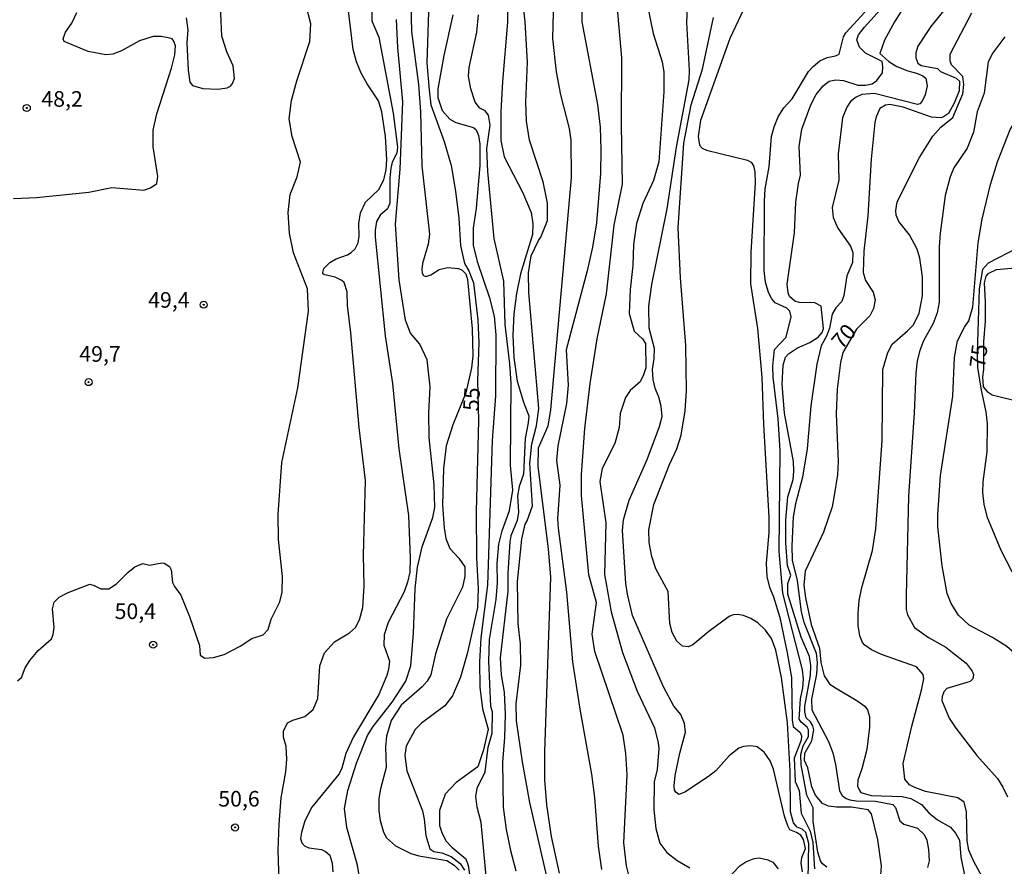
# Model space of a CAD drawing. Units: millimetres. Extents: x 185530 to 187946, y 1674286 to 1677062.
# Drawn here: x 186336 to 186493, y 1675737 to 1675873 of the extents above; entities that cross this region are included whole.
import ezdxf
from ezdxf.enums import TextEntityAlignment as Align

# ---------------------------------------------------------------- set-up
doc = ezdxf.new("R2010")
doc.units = ezdxf.units.MM
doc.header["$MEASUREMENT"] = 0
for name, color, linetype in [('IMAGEM', 7, 'Continuous'), ('V-CURVA_DE_NIVEL', 4, 'Continuous'), ('V-CURVA_MESTRA', 1, 'Continuous'), ('V-PONTO_DE_APARELHO', 4, 'Continuous'), ('V-TEXTO_DE_ALTIMETRIA', 7, 'Continuous')]:
    doc.layers.add(name, color=color, linetype=linetype)
picture_1 = doc.add_image_def('image1.jpg', size_in_pixel=(4025, 4626))

# ---------------------------------------------------------------- blocks, each defined once
blk = doc.blocks.new('805')
at = {"color": 0, "linetype": 'ByBlock', "lineweight": -2}
for radius in [0.562, 0.0806]:
    blk.add_circle((0, 0), radius, dxfattribs=at)

msp = doc.modelspace()

# ---------------------------------------------------------------- linework, layer by layer
at = {"layer": 'V-CURVA_DE_NIVEL'}
for points in [[(186469.64, 1675869.48), (186469.89, 1675870.29), (186470.86, 1675871.55), (186484.01, 1675886.14), (186491.73, 1675894.08)], [(186397.91, 1675888.13), (186398.35, 1675870.84), (186399.45, 1675862.34), (186399.77, 1675857.98), (186400.01, 1675849.32), (186401.21, 1675838.36), (186401.01, 1675836.79), (186400.11, 1675833.68), (186399.98, 1675832.74), (186400.07, 1675832.11), (186400.28, 1675831.77), (186400.63, 1675831.61), (186401.42, 1675831.87), (186402.76, 1675832.73), (186404.09, 1675833.04), (186405.89, 1675832.88), (186406.48, 1675832.58), (186407.03, 1675832.03), (186407.29, 1675831.11), (186408.08, 1675823.21), (186408.18, 1675818.87), (186407.93, 1675816.95), (186407.06, 1675812.93), (186404.95, 1675807.85), (186403.91, 1675804.48), (186403.49, 1675800.83), (186403.31, 1675794.95), (186403.56, 1675791.32), (186403.84, 1675789.6), (186404.49, 1675788.02), (186405.91, 1675786.46), (186406.9, 1675785.07), (186406.88, 1675783.58), (186406.52, 1675781.82), (186403.94, 1675776.68), (186402.19, 1675771.13), (186401.45, 1675767.78), (186400.87, 1675766.79), (186400.08, 1675765.85), (186396.67, 1675762.93), (186395.09, 1675760.48), (186394.36, 1675757.97), (186394.19, 1675756.23), (186394.31, 1675752.92), (186393.39, 1675749.5), (186393.12, 1675747.96), (186393.1, 1675746.02), (186393.32, 1675744.47), (186393.89, 1675742.6), (186394.37, 1675741.66), (186395.8, 1675740.41), (186398.24, 1675739.19), (186399.53, 1675738.8), (186404.02, 1675738.04), (186405.16, 1675737.3), (186405.97, 1675736.49)], [(186377.32, 1675729.81), (186376.98, 1675739.68), (186377.14, 1675743.86), (186377.47, 1675748.08), (186378.22, 1675752.22), (186378.39, 1675754.29), (186378.28, 1675756.29), (186377.87, 1675757.81), (186377.87, 1675758.75), (186378.48, 1675760.07), (186379.34, 1675760.51), (186381.29, 1675761.1), (186382.61, 1675762.23), (186383.35, 1675763.98), (186383.65, 1675769.23), (186384.44, 1675771.33), (186386.02, 1675773.06), (186388.41, 1675774.51), (186389.36, 1675775.36), (186390.01, 1675776.61), (186390.55, 1675778.56), (186390.75, 1675782.02), (186390.69, 1675786.94), (186390.98, 1675798.89), (186389.97, 1675807.39), (186388.65, 1675822.59), (186388.11, 1675826.95), (186388.04, 1675829.14), (186387.59, 1675830.61), (186387.21, 1675830.97), (186386.11, 1675831.5), (186384.45, 1675831.85), (186384.18, 1675832.03), (186384.18, 1675832.23), (186384.34, 1675832.86), (186385.26, 1675833.84), (186386.31, 1675834.44), (186388.12, 1675835.07), (186388.67, 1675835.41), (186389.31, 1675836.02), (186389.81, 1675837), (186389.99, 1675838.03), (186389.94, 1675840.06), (186390.16, 1675841.8), (186390.97, 1675843.47), (186393.14, 1675845.55), (186393.93, 1675847.08), (186394.28, 1675848.67), (186394.38, 1675850.35), (186394.17, 1675854.04), (186393.61, 1675857.95), (186393.06, 1675859.73), (186391.24, 1675862.43), (186390.3, 1675864.15), (186389.52, 1675865.95), (186389.02, 1675867.94), (186386.94, 1675885.26)], [(186425.55, 1675880.49), (186425.63, 1675872.39), (186428.09, 1675859.12), (186428.52, 1675855.53), (186428.67, 1675851.88), (186428.58, 1675848.07), (186427.94, 1675840.2), (186427.32, 1675836.29), (186426.46, 1675832.52), (186423.09, 1675819.83), (186423.4, 1675814.17), (186423.13, 1675811.27), (186421.77, 1675804.44), (186421.56, 1675802.13), (186422.07, 1675798.19), (186421.69, 1675792.77), (186421.81, 1675791.27), (186423.15, 1675781), (186424.14, 1675769.89), (186425.28, 1675762.27), (186427.18, 1675751.87), (186427.62, 1675748.16), (186428.22, 1675740.35), (186428.78, 1675736.6)], [(186433.62, 1675733.75), (186432.74, 1675737.21), (186432.31, 1675740.89), (186432.84, 1675751.79), (186432.67, 1675755.19), (186432.23, 1675758.12), (186427.71, 1675771.52), (186427.27, 1675774.29), (186427.98, 1675779.35), (186426.72, 1675783.78), (186425.58, 1675796.51), (186425.55, 1675799.89), (186426.09, 1675807.25), (186426.94, 1675814.45), (186428.06, 1675821.61), (186429.54, 1675828.83), (186430.76, 1675839.83), (186432.14, 1675846.36), (186431.95, 1675855.81), (186432.02, 1675866.61), (186430.8, 1675880.59)], [(186362.27, 1675873.03), (186362.53, 1675871.09), (186362.39, 1675869.04), (186362.59, 1675864.66), (186362.88, 1675862.73), (186363.29, 1675862.19), (186364.95, 1675861.71), (186367.35, 1675861.6), (186368.86, 1675861.79), (186369.4, 1675862.09), (186369.71, 1675862.5), (186370.02, 1675863.29), (186369.82, 1675865.35), (186368.79, 1675867.58), (186368, 1675870.08), (186367.65, 1675877.4)], [(186420.28, 1675734.33), (186417.3, 1675747.35), (186416.1, 1675753.87), (186415.13, 1675760.39), (186415.08, 1675763.14), (186415.84, 1675769.31), (186415.77, 1675772.73), (186415.4, 1675775.97), (186415.32, 1675782.73), (186416, 1675789.49), (186416.54, 1675791.92), (186416.88, 1675792.46), (186417.7, 1675794.85), (186417.26, 1675801.66), (186417.61, 1675804.81), (186418.33, 1675807.66), (186418.72, 1675810.47), (186417.1, 1675829.04), (186417.05, 1675832.19), (186417.49, 1675834.88), (186418.65, 1675837.35), (186419.06, 1675837.87), (186420.14, 1675840.58), (186420.13, 1675843.35), (186419.41, 1675846.75), (186417.25, 1675853.41), (186416.77, 1675856.48), (186416.62, 1675859.51), (186416.92, 1675865.92), (186416.52, 1675872.38), (186415.84, 1675878.82)], [(186413.66, 1675876.28), (186413.71, 1675872.35), (186412.9, 1675862.84), (186412.65, 1675857.99), (186412.66, 1675853.37), (186413.2, 1675850.75), (186416.14, 1675844.97), (186417.49, 1675841.82), (186417.74, 1675840.03), (186417.72, 1675838.29), (186415.8, 1675832), (186415.14, 1675828.88), (186414.7, 1675825.61), (186414.57, 1675822.18), (186414.74, 1675818.61), (186415.26, 1675814.84), (186416.3, 1675811.29), (186417.1, 1675809.28), (186417.04, 1675808.14), (186416.52, 1675805.66), (186416.26, 1675799.9), (186415.58, 1675797.96), (186415.32, 1675796.46), (186415.47, 1675793.84), (186415.26, 1675792.5), (186414.27, 1675790.07), (186414.06, 1675789.07), (186413.77, 1675784.09), (186413.76, 1675781.17), (186412.55, 1675770.5), (186412.68, 1675767.8), (186413.2, 1675765.02), (186413.33, 1675761.45), (186413.24, 1675757.72), (186412.89, 1675753.81), (186413.03, 1675746.59), (186413.51, 1675743), (186414.21, 1675739.67), (186415.07, 1675736.38)], [(186460.95, 1675736.24), (186460.7, 1675737.64), (186460.81, 1675738.53), (186461.39, 1675739.95), (186461.08, 1675741.43), (186460.65, 1675742.09), (186459.99, 1675742.55), (186458.91, 1675742.96), (186458.57, 1675743.62), (186458.06, 1675745.13), (186456.31, 1675752.66), (186455.77, 1675754.03), (186454.79, 1675755.38), (186453.69, 1675756.26), (186452.65, 1675756.42), (186451.47, 1675756.28), (186450.76, 1675756.01), (186449.2, 1675754.83), (186447.06, 1675752.42), (186445.9, 1675751.52), (186442.09, 1675748.99), (186441.15, 1675748.62), (186440.65, 1675748.97), (186440.46, 1675749.3), (186440.39, 1675750.01), (186440.55, 1675751.66), (186441.29, 1675755.26), (186442.22, 1675758.58), (186442.06, 1675760), (186441.44, 1675761.43), (186440.32, 1675762.74), (186438.66, 1675765.85), (186433.74, 1675777.3), (186432.9, 1675780.72), (186432.66, 1675782.42), (186432.14, 1675790.91), (186432.29, 1675792.63), (186433.16, 1675795.78), (186436.04, 1675802.27), (186438.04, 1675807.58), (186438.49, 1675809.17), (186438.31, 1675810.83), (186437.94, 1675812.26), (186437.32, 1675813.69), (186437.01, 1675815.11), (186436.94, 1675816.71), (186437.19, 1675818.46), (186437.22, 1675820.06), (186436.4, 1675823.33), (186436.34, 1675826.82), (186436.82, 1675830.33), (186439.24, 1675842.41), (186440.74, 1675852.31), (186442.78, 1675863.1), (186442.83, 1675864.56), (186442.44, 1675872.27), (186442.64, 1675877.13)], [(186436.1, 1675874.94), (186437.02, 1675870.5), (186438.45, 1675865.98), (186438.72, 1675864.34), (186438.72, 1675861.15), (186437.91, 1675849.98), (186437.07, 1675846.96), (186435.38, 1675843.29), (186434.38, 1675840.1), (186433.9, 1675836.71), (186433.79, 1675833.36), (186433.36, 1675829.49), (186433.17, 1675825.64), (186433.99, 1675822.82), (186435.34, 1675821.6), (186435.8, 1675820.87), (186435.83, 1675816.94), (186435.5, 1675815.84), (186434.95, 1675814.73), (186433.34, 1675813.31), (186432.59, 1675812.19), (186431.76, 1675809.66), (186431.57, 1675807.39), (186430.87, 1675804.83), (186428.86, 1675800.81), (186428.51, 1675798.74), (186429.46, 1675792.14), (186429.26, 1675783.86), (186430.28, 1675777.88), (186432.12, 1675771.34), (186434.48, 1675765.18), (186437.24, 1675759.3), (186437.84, 1675756.9), (186437.92, 1675755.99), (186437.67, 1675752.62), (186437.17, 1675750.65), (186437.12, 1675746.21), (186437.45, 1675743.19), (186438.09, 1675740.83), (186439.19, 1675739.35), (186440.87, 1675738.06), (186442.92, 1675736.86)], [(186451.96, 1675875.36), (186449.29, 1675869.71), (186444.62, 1675856.6), (186444.25, 1675854.02), (186444.46, 1675852.64), (186444.88, 1675852.16), (186445.57, 1675851.8), (186452.11, 1675850.23), (186452.71, 1675849.88), (186453.1, 1675849.31), (186453.31, 1675848.38), (186453.33, 1675846.54), (186452.68, 1675835.47), (186452.59, 1675830.39), (186453.73, 1675823.24), (186454.41, 1675815.48), (186454.68, 1675807.88), (186455.56, 1675793.04), (186455.52, 1675790.59), (186455.11, 1675785.66), (186455.24, 1675783.46), (186455.63, 1675781.8), (186456.26, 1675780.28), (186457.29, 1675776.96), (186458.47, 1675771.32), (186459.14, 1675767.37), (186459.28, 1675760.56), (186459.45, 1675759.49), (186460.56, 1675758.54), (186460.75, 1675757.99), (186460.71, 1675757.34), (186459.58, 1675754.46), (186459.73, 1675750.72), (186460.41, 1675749.24), (186460.69, 1675745.64), (186462.18, 1675742.72), (186462.58, 1675740.9), (186462.86, 1675736.72)], [(186334.65, 1675844.08), (186338.33, 1675844.23), (186346.68, 1675845.11), (186350.41, 1675845.83), (186355.51, 1675845.41), (186356.58, 1675845.77), (186357.59, 1675846.47), (186357.74, 1675847.63), (186356.98, 1675852.35), (186357, 1675855.01), (186357.61, 1675857.62), (186359.94, 1675864.98), (186360.45, 1675867.07), (186360.6, 1675868.54), (186360.3, 1675869.31), (186360.02, 1675869.64), (186359.41, 1675869.82), (186358.27, 1675870.03), (186356.99, 1675870.01), (186354.83, 1675869.32), (186351.91, 1675867.74), (186350.56, 1675867.19), (186349.45, 1675867.07), (186346.57, 1675867.63), (186342.73, 1675869.21), (186342.6, 1675869.64), (186342.99, 1675870.73), (186343.98, 1675872.19), (186344.77, 1675873.89)], [(186392, 1675874.16), (186391.99, 1675872.52), (186393.14, 1675869.91), (186395.4, 1675857.75), (186396.13, 1675852.29), (186395.99, 1675851.36), (186395.26, 1675849.92), (186395.04, 1675848.92), (186394.89, 1675847.37), (186394.89, 1675843.35), (186394.5, 1675842.45), (186393.32, 1675841.4), (186392.73, 1675840.39), (186392.53, 1675839.02), (186392.55, 1675837.88), (186394.11, 1675822.06), (186395.29, 1675814.46), (186396.34, 1675803.98), (186397.88, 1675793.3), (186398.14, 1675786.5), (186398.07, 1675784.23), (186397.72, 1675782.6), (186397.17, 1675781.06), (186394.6, 1675776.17), (186393.98, 1675774.2), (186393.93, 1675772.51), (186394.83, 1675769.97), (186394.67, 1675768.63), (186394.38, 1675767.67), (186393.12, 1675764.64), (186389.07, 1675757.85), (186387.84, 1675755.17), (186387.17, 1675752.81), (186386.76, 1675751.92)], [(186397.43, 1675766.77), (186398.24, 1675769.2), (186398.64, 1675774.46), (186398.92, 1675781.62), (186399.31, 1675785.05), (186400.03, 1675788.26), (186401.75, 1675792.99), (186402.06, 1675794.61), (186401.99, 1675798.23), (186401.16, 1675805.78), (186401.12, 1675809.74), (186401.34, 1675813.93), (186400.83, 1675818.25), (186399.66, 1675820.73), (186398.16, 1675822.5), (186397.4, 1675824.59), (186396.35, 1675831.04), (186395.77, 1675839.96), (186396.53, 1675848.79), (186396.95, 1675859.59), (186396.18, 1675868.29), (186395.94, 1675872.75)], [(186404.97, 1675873.5), (186403.53, 1675867), (186402.56, 1675861.64), (186402.56, 1675860.26), (186403.24, 1675858.19), (186404.47, 1675856.79), (186405.42, 1675856.26), (186408.27, 1675855.47), (186408.68, 1675855.06), (186409.09, 1675854.15), (186409.27, 1675852.79), (186409.26, 1675849.36), (186408.7, 1675842.56), (186408.24, 1675839.31), (186408.23, 1675836.59), (186408.87, 1675833.99), (186410.83, 1675828.17), (186411.57, 1675825.21), (186411.86, 1675822.27), (186411.79, 1675812.49), (186411.25, 1675805.33), (186410.49, 1675782.14), (186409.45, 1675773.7), (186409.24, 1675769.87), (186409.27, 1675765.79), (186409.7, 1675762.32), (186410.6, 1675759.07), (186409.88, 1675755.76), (186408.98, 1675753.04), (186405.5, 1675750.55), (186403.72, 1675748.66), (186402.83, 1675746.03), (186402.84, 1675743.65), (186403.18, 1675742.54), (186403.86, 1675741.18), (186404.79, 1675740.16), (186407.05, 1675738.32), (186407.39, 1675737.22), (186407.87, 1675734.16)], [(186410.58, 1675732.63), (186409.48, 1675744.11), (186408.86, 1675746.6), (186408.66, 1675748.27), (186408.88, 1675749.65), (186410.15, 1675752.24), (186410.64, 1675756.22), (186411.28, 1675758.44), (186411.33, 1675761.8), (186411.03, 1675762.71), (186410.73, 1675769.95), (186410.84, 1675773.45), (186411.88, 1675779.84), (186412.09, 1675782.51), (186412.04, 1675785.64), (186412.31, 1675788.71), (186412.87, 1675790.85), (186414.03, 1675794.12), (186414.58, 1675797.36), (186414.17, 1675801.39), (186414.29, 1675814.51), (186414.1, 1675817.58), (186413.34, 1675823.89), (186413.12, 1675830.85), (186411.6, 1675837.69), (186410.59, 1675848.43), (186410.4, 1675852.09), (186410.92, 1675855.81), (186410.69, 1675857.43), (186410.12, 1675858.11), (186409.31, 1675858.56), (186408.55, 1675859.49), (186407.82, 1675861.65), (186407.47, 1675863.67), (186407.59, 1675865.09), (186408.81, 1675870.71), (186409.06, 1675873.48)], [(186464.81, 1675737), (186464.14, 1675737.52), (186463.82, 1675738), (186463.39, 1675739.39), (186462.62, 1675744.3), (186462.62, 1675746.47), (186461.64, 1675748.49), (186460.73, 1675753.35), (186460.66, 1675755.03), (186461.06, 1675756.43), (186461.91, 1675757.92), (186461.91, 1675758.96), (186461.69, 1675759.41), (186460.72, 1675760.18), (186460.39, 1675760.7), (186460.59, 1675763.92), (186461, 1675765.71), (186461.11, 1675767.09), (186460.92, 1675768.56), (186457.77, 1675780.88), (186457.19, 1675787.52), (186457.37, 1675803.72), (186457.01, 1675808.81), (186456.21, 1675815.45), (186456.18, 1675817.2), (186456.47, 1675819.91), (186458.33, 1675821.86), (186459.12, 1675825.12), (186458.88, 1675826.01), (186458.44, 1675826.52), (186456.57, 1675827.38), (186456, 1675828.03), (186455.51, 1675829.01), (186455.02, 1675830.69), (186454.78, 1675832.53), (186454.82, 1675843.65), (186454.94, 1675845.65), (186455.59, 1675849.15), (186455.97, 1675854.04), (186456.37, 1675855.57), (186457.01, 1675857.15), (186457.96, 1675858.61), (186459.25, 1675860.07), (186461.87, 1675864.42), (186462.63, 1675865.24), (186463.7, 1675866.13), (186464.85, 1675866.65), (186466.23, 1675866.93), (186466.82, 1675867.2), (186467.5, 1675870), (186467.87, 1675870.62), (186470.88, 1675873.91)], [(186476.65, 1675873.97), (186475.64, 1675872.4), (186474.07, 1675869.44), (186473.3, 1675867.29), (186474.77, 1675866.02), (186476.04, 1675865.22), (186477.76, 1675864.51), (186479.15, 1675864.18), (186480.2, 1675863.72), (186480.66, 1675863.34), (186480.87, 1675862.11), (186480.55, 1675860.7), (186480.09, 1675859.65), (186479.72, 1675859.22), (186479.31, 1675859.15), (186472.47, 1675860.88), (186470.44, 1675860.72), (186469.52, 1675860.32), (186468.61, 1675859.61), (186468.04, 1675858.72), (186467.34, 1675857.02), (186466.65, 1675851.23), (186466.74, 1675847.02), (186465.69, 1675842.62), (186465.82, 1675841.04), (186466.58, 1675839.35), (186468.62, 1675836.47), (186468.99, 1675835.42), (186468.95, 1675833.85), (186468.03, 1675831.71), (186467.53, 1675828.52), (186467.2, 1675827.56), (186466.27, 1675826.55), (186465.7, 1675825.54), (186465.24, 1675823.32), (186464.77, 1675822.03), (186463.91, 1675820.48), (186463.21, 1675817.54), (186462.25, 1675810.86), (186461.68, 1675804.01), (186460.92, 1675799.42), (186459.82, 1675795.19), (186459.44, 1675793.07), (186459.2, 1675788.46), (186459.29, 1675786.16), (186460.07, 1675782.91), (186460.7, 1675777.87), (186461.14, 1675776.24), (186463.09, 1675771.24), (186463.26, 1675769.74), (186463.16, 1675767.87), (186462.38, 1675763.86), (186462.41, 1675762.2), (186465.1, 1675757.13), (186465.78, 1675755.3), (186466.22, 1675753.42), (186466.85, 1675749.18), (186467.27, 1675748.48), (186467.93, 1675747.97), (186468.49, 1675747.76), (186469.51, 1675747.59), (186472.61, 1675747.56), (186475.38, 1675747.03), (186475.81, 1675746.51), (186476.52, 1675744.41), (186477.17, 1675743.88), (186479.35, 1675743.22), (186480.39, 1675742.22), (186480.82, 1675741.3), (186481.1, 1675739.82), (186481.2, 1675737.97), (186480.93, 1675736.9)], [(186490.12, 1675734.61), (186488.27, 1675737.97), (186487.57, 1675739.71), (186487.29, 1675741.2), (186487.15, 1675745.84), (186486.81, 1675747.41), (186485.77, 1675748.09), (186480.64, 1675749.12), (186478.88, 1675749.75), (186478.03, 1675750.14), (186477.28, 1675751.08), (186477.06, 1675753.57), (186478.44, 1675759.56), (186479.99, 1675765.35), (186480.34, 1675767.14), (186480.26, 1675767.83), (186479.16, 1675769.05), (186473.58, 1675771.04), (186471.98, 1675771.77), (186470.92, 1675772.52), (186470.51, 1675772.98), (186470.08, 1675774.05), (186469.85, 1675775.7), (186469.84, 1675777.61), (186469.98, 1675779.69), (186470.41, 1675781.77), (186472.11, 1675787.7), (186472.69, 1675791.18), (186473.67, 1675805.24), (186473.8, 1675816.67), (186474.58, 1675819.42), (186475.27, 1675820.76), (186477.75, 1675822.88), (186478.63, 1675823.8), (186478.96, 1675824.37), (186479.58, 1675825.74), (186480.12, 1675828.5), (186480.15, 1675831.53), (186479.7, 1675834.55), (186479.29, 1675835.97), (186478.05, 1675838.25), (186476.36, 1675840.41), (186475.94, 1675841.42), (186475.87, 1675842.17), (186476.1, 1675843.53), (186479.63, 1675850.63), (186481.8, 1675854.08), (186483.08, 1675855.53), (186484.98, 1675857.07), (186486.6, 1675860.83), (186486.76, 1675862.33), (186486.58, 1675863.63), (186484.8, 1675865.5), (186484.54, 1675866.14), (186484.55, 1675867.2), (186488.03, 1675873.81)], [(186473.44, 1675735.68), (186473.55, 1675737.18), (186472.96, 1675741.37), (186471.99, 1675745.51), (186471.44, 1675746.15), (186468.78, 1675746.6), (186466.37, 1675746.57), (186465.11, 1675746.73), (186464.13, 1675747.16), (186462.99, 1675748.53), (186462.41, 1675749.86), (186461.78, 1675752.9), (186461.26, 1675754.06), (186461.32, 1675755.23), (186462.44, 1675757.2), (186462.73, 1675758.97), (186462.6, 1675759.61), (186462.23, 1675760.25), (186461.54, 1675760.92), (186461.28, 1675761.83), (186461.28, 1675762.75), (186462.21, 1675767.69), (186462.28, 1675769.27), (186462.06, 1675770.72), (186460.73, 1675773.83), (186458.59, 1675780.68), (186458.6, 1675782.4), (186459.07, 1675783.74), (186458.51, 1675785.27), (186458.28, 1675788.91), (186458.28, 1675792.63), (186458.56, 1675796.32), (186459.43, 1675799.05), (186459.54, 1675800.43), (186459.46, 1675801.97), (186458.03, 1675809.71), (186457.66, 1675814.34), (186457.81, 1675817.38), (186458.18, 1675818.65), (186458.67, 1675819.19), (186460.11, 1675820.18), (186462.08, 1675821.03), (186463.46, 1675821.87), (186464.06, 1675822.63), (186464.28, 1675823.24), (186463.94, 1675826.84), (186462.89, 1675827.38), (186460.39, 1675827.41), (186459.7, 1675827.65), (186458.87, 1675828.4), (186458.61, 1675828.95), (186458.45, 1675830.37), (186459.63, 1675838.59), (186459.87, 1675843.52), (186460.28, 1675846.5), (186460.63, 1675847.84), (186460.4, 1675852.39), (186460.84, 1675855.19), (186462.25, 1675859.1), (186463.12, 1675860.72), (186464.25, 1675862.15), (186465.22, 1675862.88), (186466.25, 1675863.11), (186467.5, 1675863), (186469.76, 1675862.26), (186471.02, 1675862.22), (186472.08, 1675862.43), (186472.81, 1675863), (186473.74, 1675864.2), (186473.8, 1675865.2), (186473.66, 1675866.01), (186471.01, 1675867.34), (186470.04, 1675868.33), (186469.64, 1675869.48)], [(186493.32, 1675869.98), (186491.4, 1675867.41), (186490.66, 1675865.98), (186489.98, 1675860.94), (186488.89, 1675857.95), (186488.27, 1675854.7), (186487.26, 1675852.12), (186485.15, 1675849.01), (186484.54, 1675847.55), (186483.78, 1675844.56), (186482.96, 1675838.51), (186482.82, 1675836.36), (186482.81, 1675827.46), (186482.46, 1675825.75), (186481.86, 1675824.08), (186480.32, 1675821.28), (186479.72, 1675819.72), (186479.3, 1675818.07), (186479.07, 1675816.09), (186478.82, 1675809.73), (186477.89, 1675796.4), (186477.5, 1675780.51), (186477.54, 1675778.24), (186477.75, 1675777.38), (186478.83, 1675775.34), (186481.07, 1675773.76), (186483.86, 1675772.19), (186484.95, 1675771.38), (186487.11, 1675769.64), (186488.09, 1675768.38), (186488.29, 1675767.86), (186488.21, 1675767.12), (186487.76, 1675766.69), (186484.04, 1675765.6), (186483.55, 1675765.06), (186483.27, 1675764.32), (186483.23, 1675763.67), (186484.42, 1675760.82), (186485.48, 1675759.26), (186488.83, 1675754.85), (186492.16, 1675751.19), (186492.99, 1675749.79), (186493.76, 1675748.26)], [(186496.3, 1675768.79), (186494.5, 1675771.59), (186493.65, 1675772.31), (186491.36, 1675773.75), (186487.58, 1675775.75), (186485.87, 1675777.36), (186484.71, 1675779.22), (186484.1, 1675780.81), (186483.27, 1675785.25), (186482.6, 1675791.48), (186482.58, 1675793.43), (186483.01, 1675799.69), (186485.01, 1675812.41), (186485.23, 1675818.61), (186485.74, 1675821.29), (186486.87, 1675823.46), (186487.57, 1675824.47), (186488.2, 1675826.72), (186489.05, 1675836.96), (186489.69, 1675840.78), (186491, 1675846.33), (186492.16, 1675849.95), (186494.17, 1675855.16), (186496.19, 1675858.28)], [(186496.22, 1675836.2), (186495.38, 1675836.19), (186490.65, 1675833.72), (186489.71, 1675832.72), (186489.21, 1675829.63), (186488.87, 1675819.36), (186488.92, 1675817.01), (186489.5, 1675813.38), (186490.28, 1675809.92), (186490.47, 1675807.98), (186490.45, 1675803.5), (186489.79, 1675798.72), (186489.73, 1675796.98), (186489.95, 1675795.1), (186490.45, 1675793.16), (186492.66, 1675787.73), (186494.39, 1675784.44), (186495.89, 1675782), (186496.29, 1675781.64)], [(186389.56, 1675753.64), (186391.32, 1675758.09), (186392.23, 1675759.51), (186395.24, 1675763.4), (186397.43, 1675766.77)], [(186391.2, 1675728.13), (186389.7, 1675737.32), (186387.97, 1675743.31), (186387.6, 1675746.37), (186388.15, 1675749.23), (186389.56, 1675753.64)], [(186386.76, 1675751.92), (186382.4, 1675746.56), (186381.25, 1675744.38), (186380.73, 1675742.55), (186380.58, 1675741.55), (186380.77, 1675740.88), (186381.2, 1675740.39), (186381.93, 1675740.06), (186383.96, 1675739.8), (186384.6, 1675739.5), (186385.3, 1675738.91), (186385.64, 1675737.64), (186385.75, 1675736.24)], [(186447.48, 1675733.63), (186450.88, 1675737.17), (186451.86, 1675737.84), (186453.19, 1675738.34), (186453.99, 1675738.48), (186455.38, 1675738.17), (186456.17, 1675737.75), (186457.05, 1675736.73)]]:
    msp.add_lwpolyline(points, dxfattribs=at)
at = {"layer": 'V-CURVA_MESTRA'}
for points in [[(186421.13, 1675878.12), (186420.94, 1675869.7), (186421.49, 1675864.35), (186422.21, 1675860.69), (186423.57, 1675855.28), (186423.87, 1675853.4), (186423.91, 1675847.37), (186420.57, 1675810.25), (186420.18, 1675807.64), (186418.64, 1675804.07), (186418.56, 1675801.17), (186420.2, 1675787.97), (186420.61, 1675783.42), (186419.65, 1675755.51), (186419.65, 1675750.96), (186419.98, 1675746.96), (186420.72, 1675741.91), (186421.96, 1675736.01)], [(186335.26, 1675766.84), (186335.93, 1675767.36), (186336.5, 1675768.9), (186337.24, 1675770.1), (186338.62, 1675771.66), (186340.72, 1675773.56), (186341, 1675774.22), (186341.17, 1675775.38), (186340.9, 1675778.33), (186341.18, 1675779.44), (186341.98, 1675780.23), (186343.41, 1675780.99), (186346.87, 1675782.28), (186347.57, 1675782.09), (186348.6, 1675781.54), (186349.9, 1675781.54), (186351.13, 1675782.34), (186352.94, 1675784.18), (186354.07, 1675785.06), (186355.37, 1675785.64), (186356.43, 1675785.37), (186358.38, 1675785.72), (186358.77, 1675785.65), (186359.63, 1675785.12), (186359.89, 1675784.58), (186360.11, 1675782.58), (186360.4, 1675781.95), (186361.43, 1675780.55), (186362.8, 1675777.14), (186364.41, 1675772.5), (186364.53, 1675770.95), (186365.27, 1675770.45), (186366.66, 1675770.54), (186368.36, 1675771.06), (186370.9, 1675772.4), (186372.77, 1675773.6), (186374.61, 1675774.18), (186375.42, 1675775.03), (186375.9, 1675776.71), (186377.29, 1675779.45), (186377.66, 1675781.01), (186377.69, 1675783.53), (186377.05, 1675789.47), (186376.99, 1675793.49), (186377.59, 1675801.79), (186380.16, 1675813.75), (186381.86, 1675826.05), (186381.69, 1675829.59), (186379.46, 1675835.36), (186378.82, 1675838.55), (186378.61, 1675841.82), (186378.94, 1675844.72), (186380.04, 1675847.54), (186380.6, 1675849.9), (186379.25, 1675854), (186378.75, 1675856.82), (186379.12, 1675859.78), (186380.01, 1675862.95), (186382.08, 1675869.21), (186382.25, 1675872.07), (186381.46, 1675875.16)], [(186401.13, 1675875.59), (186400.8, 1675865.8), (186401.15, 1675861.45), (186401.46, 1675859.09), (186403.57, 1675853.23), (186404.67, 1675849.36), (186405.41, 1675845.26), (186405.91, 1675840.93), (186406.2, 1675836.56), (186406.82, 1675833.66), (186407.54, 1675832.49), (186408.26, 1675830.6), (186408.98, 1675824.67), (186409.12, 1675821.03), (186408.93, 1675814.87), (186409.07, 1675808.5), (186408.71, 1675793.94), (186408.76, 1675786.57), (186409.01, 1675781.54), (186408.93, 1675778.56), (186407.32, 1675771.36), (186406.2, 1675767.43), (186404.92, 1675764.43), (186403.68, 1675762.83), (186399.96, 1675760.03), (186398.95, 1675759.01), (186397.51, 1675756.35), (186397.26, 1675754.87), (186397.61, 1675752.4), (186400.11, 1675746.01), (186400.4, 1675744.67), (186400.62, 1675742.06), (186401.27, 1675739.91), (186401.92, 1675739.5), (186403.2, 1675739.25), (186404.68, 1675738.68), (186406.16, 1675737.55), (186406.85, 1675736.49)], [(186483.75, 1675874.48), (186481.49, 1675871.64), (186479.41, 1675868.46), (186479.07, 1675867.39), (186479.04, 1675866.63), (186479.38, 1675865.76), (186479.9, 1675865.37), (186482.52, 1675864.91), (186483.03, 1675864.43), (186485.52, 1675863.34), (186486.03, 1675862.88), (186485.99, 1675861.32), (186485.22, 1675859.37), (186484.27, 1675857.69), (186483.51, 1675857.14), (186483.09, 1675857.03), (186481.55, 1675857.12), (186477.06, 1675858.69), (186474.89, 1675859.15), (186474.2, 1675859.04), (186473.32, 1675858.49), (186472.74, 1675857.14), (186472.53, 1675856.24), (186471.93, 1675850.36), (186471.36, 1675841.3), (186470.76, 1675835.67), (186470.62, 1675832.21), (186471.02, 1675830.93), (186472.24, 1675829.09), (186472.57, 1675827.84), (186472.29, 1675826.48), (186471.68, 1675825.3), (186469.57, 1675823.14), (186467.39, 1675819.42), (186467, 1675817.79), (186466.45, 1675813.52), (186466.32, 1675809.59), (186466.64, 1675801.93), (186466.53, 1675799.83), (186466.05, 1675796.85), (186465.65, 1675794.72), (186464.29, 1675790.63), (186461.35, 1675784.4), (186461.12, 1675782.14), (186461.4, 1675780.1), (186462.33, 1675775.86), (186463.66, 1675772.08), (186463.86, 1675769.77), (186464.37, 1675767.61), (186465.24, 1675766.35), (186465.92, 1675765.84), (186469.81, 1675763.59), (186470.93, 1675762.74), (186471.31, 1675762.19), (186471.66, 1675761.1), (186471.63, 1675759.42), (186471.21, 1675755.8), (186470.45, 1675752.75), (186469.78, 1675750.89), (186469.73, 1675749.96), (186470.01, 1675749.36), (186470.28, 1675748.96), (186471.9, 1675748.48), (186476.87, 1675748.3), (186478.27, 1675748), (186480, 1675746.99), (186481.17, 1675745.7), (186482.55, 1675744.58), (186484.62, 1675743.39), (186485.44, 1675742.44), (186486.07, 1675741.29), (186486.27, 1675738.57), (186486.88, 1675735.68)], [(186461.86, 1675734.92), (186461.95, 1675740.75), (186461.47, 1675742.55), (186460.88, 1675743.04), (186460.09, 1675743.4), (186459.46, 1675744.05), (186459.02, 1675745.82), (186458.95, 1675752.4), (186458.5, 1675760.11), (186457.55, 1675767.34), (186456.67, 1675771.74), (186455.95, 1675773.6), (186454.98, 1675774.95), (186453.78, 1675776.1), (186452.65, 1675776.8), (186451.47, 1675777.28), (186450.51, 1675777.46), (186449.83, 1675777.42), (186449.18, 1675777.15), (186445.92, 1675774.74), (186443.4, 1675772.57), (186442.61, 1675772.28), (186441.71, 1675772.38), (186440.81, 1675773.16), (186440.09, 1675774.55), (186439.67, 1675776.03), (186439.45, 1675781.12), (186437.46, 1675784.77), (186436.79, 1675786.75), (186436.4, 1675788.99), (186436.31, 1675791.03), (186437.14, 1675795.06), (186439.63, 1675801.49), (186440.79, 1675803.96), (186441.51, 1675806.18), (186442.13, 1675810.06), (186442.35, 1675813.27), (186442.28, 1675820.51), (186441.38, 1675831.35), (186441.03, 1675839.39), (186441.96, 1675852.94), (186443.11, 1675859.1), (186444.91, 1675864.78), (186446.7, 1675873.1)], [(186496.22, 1675833.03), (186491.92, 1675832.66), (186490.6, 1675832.03), (186490.25, 1675831.64), (186490.01, 1675830.58), (186490.19, 1675827.54), (186490.17, 1675824.44), (186489.9, 1675821.12), (186489.88, 1675816.67), (186489.73, 1675815.52), (186489.82, 1675813.93), (186490.48, 1675813.17), (186491.28, 1675812.61), (186496.25, 1675811.4)]]:
    msp.add_lwpolyline(points, dxfattribs=at)

# ---------------------------------------------------------------- block references
at = {"layer": 'V-PONTO_DE_APARELHO', "xscale": 0.999998301267624, "yscale": 0.999998301267624, "zscale": 0.999998301267624}
for p in [(186336.77, 1675858.58), (186365.08, 1675827.07), (186346.67, 1675814.67), (186357, 1675772.6), (186370.11, 1675743.33)]:
    msp.add_blockref('805', p, dxfattribs=at)

# ---------------------------------------------------------------- texts
at = {"layer": 'V-TEXTO_DE_ALTIMETRIA'}
for s, p in [('48,2', (186339.11, 1675858)), ('49,4', (186356.2, 1675825.8)), ('49,7', (186345.18, 1675817.15)), ('50,4', (186350.83, 1675775.94)), ('50,6', (186367.42, 1675745.9))]:
    msp.add_text(s, height=2.5, dxfattribs=at).set_placement(p, align=Align.BOTTOM_LEFT)
for s, rotation, p in [('70', 49, (186467.8, 1675819.25)), ('75', 83, (186490.89, 1675816.74)), ('55', 86, (186409.85, 1675809.92))]:
    msp.add_text(s, height=2.5, rotation=rotation, dxfattribs=at).set_placement(p, align=Align.BOTTOM_LEFT)

# ---------------------------------------------------------------- referenced raster images: frames only (the image files are external)
at = {"layer": 'IMAGEM'}
image = msp.add_image(picture_1, insert=(185530.46, 1674286.06), size_in_units=(2415.42, 2776.08), dxfattribs=at)
image.dxf.flags = 7

doc.saveas('drawing.dxf')
